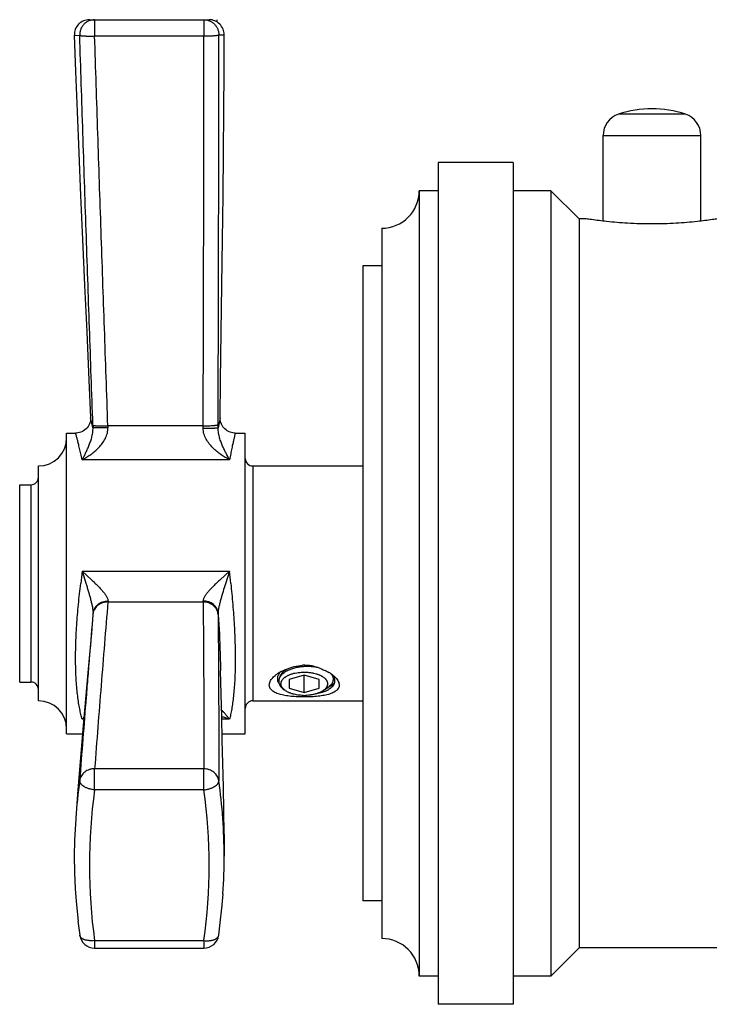
# Model space of a CAD drawing. Units: inches. Extents: x 0 to 11, y 0 to 8.5.
# Drawn here: x 4.3 to 5.2, y 3.8 to 5.1 of the extents above; entities that cross this region are included whole.
import ezdxf

# ---------------------------------------------------------------- set-up
doc = ezdxf.new("R2010")
doc.units = ezdxf.units.IN
doc.header["$LTSCALE"] = 0.605
doc.header["$MEASUREMENT"] = 0
doc.layers.add('ALL_ASSEMBLY_MEMBERS', color=7, linetype='CONTINUOUS')

msp = doc.modelspace()

# ---------------------------------------------------------------- linework, layer by layer
at = {"layer": 'ALL_ASSEMBLY_MEMBERS', "color": 7, "linetype": 'CONTINUOUS'}
for p, q in [((4.349, 5.1441), (4.5083, 5.1441)), ((4.356, 5.1441), (4.356, 5.1225)), ((4.5013, 5.1441), (4.5013, 5.1225)), ((4.329, 5.1234), (4.3362, 5.1233)), ((4.356, 5.1225), (4.5013, 5.1225)), ((4.5211, 5.1239), (4.5283, 5.1241)), ((5.1419, 5.0183), (5.0528, 5.0183)), ((5.0323, 4.8761), (5.0323, 4.9899)), ((5.0323, 4.9899), (5.1623, 4.9899)), ((5.1623, 4.8761), (5.1623, 4.9899)), ((4.8128, 4.9541), (4.8128, 3.8341)), ((4.9128, 4.9541), (4.8128, 4.9541)), ((4.9128, 4.9541), (4.9128, 3.8341)), ((4.7878, 4.9166), (4.7878, 3.8716)), ((4.8128, 4.9166), (4.7878, 4.9166)), ((4.9628, 4.9166), (4.9128, 4.9166)), ((4.9628, 4.9166), (4.9628, 3.8716)), ((5.0003, 4.8791), (4.9628, 4.9166)), ((5.0003, 4.8791), (5.0003, 3.9091)), ((5.0098, 4.8791), (5.0003, 4.8791)), ((4.7378, 4.8666), (4.7378, 3.9216)), ((4.7128, 4.8166), (4.7128, 3.9716)), ((4.7378, 4.8166), (4.7128, 4.8166)), ((4.3538, 4.6017), (4.3507, 4.615)), ((4.523, 4.6143), (4.5203, 4.6011)), ((4.5004, 4.6038), (4.3736, 4.6038)), ((4.3188, 4.1941), (4.3188, 4.5941)), ((4.3188, 4.5941), (4.3307, 4.5941)), ((4.543, 4.5941), (4.5563, 4.5941)), ((4.5563, 4.1941), (4.5563, 4.5941)), ((4.2813, 4.2379), (4.2813, 4.5504)), ((4.5354, 4.5586), (4.3396, 4.5586)), ((4.5663, 4.5504), (4.5663, 4.2379)), ((4.5663, 4.5504), (4.7128, 4.5504)), ((4.2563, 4.2629), (4.2563, 4.5254)), ((4.2563, 4.5254), (4.2713, 4.5254)), ((4.2713, 4.5254), (4.2713, 4.2629)), ((4.3396, 4.4105), (4.5354, 4.4105)), ((4.3396, 4.4105), (4.3447, 4.3933)), ((4.3396, 4.4105), (4.3519, 4.3989)), ((4.5354, 4.4105), (4.5229, 4.399)), ((4.5354, 4.4105), (4.53, 4.3935)), ((4.3738, 4.3703), (4.3736, 4.3694)), ((4.3736, 4.3694), (4.5004, 4.3694)), ((4.3538, 4.3542), (4.3537, 4.3529)), ((4.5228, 4.3028), (4.5234, 4.2779)), ((4.5941, 4.2697), (4.5962, 4.2716)), ((4.6009, 4.2734), (4.6, 4.2717)), ((4.6021, 4.2751), (4.6009, 4.2734)), ((4.6032, 4.2763), (4.6021, 4.2751)), ((4.609, 4.2785), (4.6111, 4.2799)), ((4.6348, 4.2721), (4.6148, 4.2663)), ((4.6348, 4.249), (4.6348, 4.2721)), ((4.6548, 4.2663), (4.6348, 4.2721)), ((4.2563, 4.2629), (4.2713, 4.2629)), ((4.6148, 4.2663), (4.6148, 4.2548)), ((4.6548, 4.2548), (4.6548, 4.2663)), ((4.608, 4.2528), (4.608, 4.2528)), ((4.608, 4.2528), (4.608, 4.2528)), ((4.6095, 4.2516), (4.608, 4.2528)), ((4.6095, 4.2516), (4.608, 4.2527)), ((4.6148, 4.2548), (4.6348, 4.249)), ((4.6348, 4.249), (4.6548, 4.2548)), ((4.6529, 4.248), (4.6591, 4.2495)), ((4.6601, 4.2516), (4.6673, 4.2567)), ((4.6674, 4.2559), (4.6641, 4.2544)), ((4.6697, 4.2572), (4.6674, 4.2559)), ((4.5663, 4.2379), (4.7128, 4.2379)), ((4.3417, 4.2133), (4.3396, 4.2133)), ((4.5354, 4.2133), (4.525, 4.2133)), ((4.3188, 4.1941), (4.34, 4.1941)), ((4.5255, 4.1941), (4.5563, 4.1941)), ((4.356, 4.1194), (4.356, 4.1475)), ((4.5013, 4.1475), (4.356, 4.1475)), ((4.5013, 4.1194), (4.5013, 4.1475)), ((4.5013, 4.1194), (4.356, 4.1194)), ((4.3309, 4.0817), (4.3308, 4.0799)), ((4.5281, 4.0607), (4.5283, 4.0311)), ((4.329, 4.0311), (4.3293, 4.0093)), ((4.5283, 4.031), (4.5283, 4.0312)), ((4.5283, 4.0263), (4.5283, 4.0311)), ((4.3293, 4.0095), (4.3302, 3.9878)), ((4.5267, 3.9811), (4.5278, 4.0006)), ((4.3302, 3.9879), (4.3317, 3.9662)), ((4.5252, 3.9618), (4.5268, 3.9813)), ((4.7378, 3.9716), (4.7128, 3.9716)), ((4.3317, 3.9664), (4.3339, 3.9447)), ((4.5232, 3.9425), (4.5253, 3.962)), ((4.3338, 3.9449), (4.3362, 3.9261)), ((4.5211, 3.9261), (4.5232, 3.9427)), ((4.3362, 3.9261), (4.3362, 3.9261)), ((4.356, 3.9189), (4.356, 3.9089)), ((4.356, 3.9189), (4.5013, 3.9189)), ((4.5013, 3.9189), (4.5013, 3.9089)), ((4.5211, 3.9261), (4.5211, 3.9261)), ((4.356, 3.9089), (4.5013, 3.9089)), ((5.0003, 3.9091), (4.9628, 3.8716)), ((5.4253, 3.9091), (5.0003, 3.9091)), ((4.8128, 3.8716), (4.7878, 3.8716)), ((4.9628, 3.8716), (4.9128, 3.8716)), ((4.9128, 3.8341), (4.8128, 3.8341))]:
    msp.add_line(p, q, dxfattribs=at)
at = {"layer": 'ALL_ASSEMBLY_MEMBERS', "color": 40, "linetype": 'CONTINUOUS'}
msp.add_line((4.5188, 5.1411), (4.5188, 5.1441), dxfattribs=at)
at = {"layer": 'ALL_ASSEMBLY_MEMBERS', "color": 7, "linetype": 'CONTINUOUS'}
for points in [[(4.329, 5.1234), (4.3307, 5.0753), (4.3327, 5.0221), (4.335, 4.9671), (4.3374, 4.9103), (4.34, 4.8516), (4.3427, 4.7911), (4.3456, 4.7288), (4.3485, 4.6647), (4.3507, 4.615)], [(4.523, 4.6143), (4.5236, 4.6642), (4.5244, 4.7285), (4.5253, 4.791), (4.5261, 4.8516), (4.5268, 4.9104), (4.5274, 4.9674), (4.5279, 5.0225), (4.5282, 5.0759), (4.5283, 5.1241)], [(4.3507, 4.615), (4.3507, 4.6146), (4.3506, 4.6125), (4.3503, 4.6105), (4.3499, 4.6085), (4.3492, 4.6066), (4.3483, 4.6047), (4.3473, 4.6029), (4.346, 4.6013), (4.3446, 4.5998), (4.3431, 4.5985), (4.3414, 4.5973), (4.3397, 4.5963), (4.3378, 4.5954), (4.3358, 4.5948), (4.3338, 4.5944), (4.3318, 4.5942), (4.3307, 4.5941)], [(4.543, 4.5941), (4.542, 4.5941), (4.54, 4.5944), (4.538, 4.5948), (4.5361, 4.5954), (4.5342, 4.5962), (4.5325, 4.5971), (4.5308, 4.5983), (4.5293, 4.5996), (4.5279, 4.601), (4.5267, 4.6026), (4.5256, 4.6043), (4.5247, 4.6061), (4.524, 4.608), (4.5235, 4.61), (4.5232, 4.6119), (4.523, 4.614), (4.523, 4.6143)], [(4.3537, 4.3528), (4.3517, 4.3281), (4.3492, 4.2996), (4.3467, 4.2704)], [(4.5258, 4.1855), (4.525, 4.2165), (4.5242, 4.2472), (4.5234, 4.2779)], [(4.3467, 4.2704), (4.3413, 4.2098), (4.3386, 4.1785), (4.3359, 4.1464), (4.3333, 4.1135), (4.3309, 4.0817)], [(4.5281, 4.0607), (4.5277, 4.092), (4.5272, 4.1232), (4.5265, 4.1544), (4.5258, 4.1855)], [(4.3308, 4.0799), (4.3304, 4.0742), (4.3294, 4.0526), (4.329, 4.031)], [(4.3304, 4.0742), (4.3304, 4.0742), (4.3294, 4.0526)], [(4.5278, 4.0005), (4.5282, 4.0199), (4.5283, 4.031)]]:
    msp.add_lwpolyline(points, dxfattribs=at)
for centre, radius, start, end in [((4.349, 5.1241), 0.02, 90, 181.9251), ((4.5083, 5.1241), 0.02, 359.9206, 90), ((5.0623, 4.9899), 0.03, 108.553, 180), ((5.0973, 4.8856), 0.14, 71.447, 108.553), ((5.1323, 4.9899), 0.03, 0, 71.447), ((4.7378, 4.9166), 0.05, 270, 360), ((5.3327, 4.6386), 0.9795, 181.9878, 182.162), ((4.8865, 4.6289), 0.5135, 182.7989, 183.0364), ((3.9878, 4.6058), 0.5126, 359.4401, 359.779), ((3.5385, 4.6078), 0.9818, 359.6068, 359.8544), ((4.2813, 4.5879), 0.0375, 270, 360), ((4.5663, 4.5604), 0.01, 180, 270), ((4.2713, 4.5354), 0.01, 270, 360), ((5.9887, 4.1985), 1.6627, 172.676, 173.2444), ((2.2314, 4.1615), 2.3175, 5.7612, 6.1682), ((4.3753, 4.3682), 0.125, 0.5455, 1.1768), ((4.3699, 4.3516), 0.0162, 170.6241, 175.3128), ((4.2828, 4.3511), 0.2375, 0.3642, 0.8272), ((4.6348, 4.2283), 0.0569, 79.5454, 92.2965), ((4.6351, 4.2294), 0.0557, 71.4331, 79.5534), ((4.6205, 4.2422), 0.0382, 127.6641, 129.6187), ((4.6224, 4.2397), 0.0413, 125.238, 127.6726), ((4.624, 4.2376), 0.0439, 124.2569, 125.2619), ((4.6255, 4.2353), 0.0466, 121.1935, 124.2489), ((4.628, 4.2311), 0.0516, 117.3799, 121.2088), ((4.6227, 4.2602), 0.0228, 129.9413, 132.9194), ((4.6242, 4.2585), 0.025, 127.1746, 129.9659), ((4.6299, 4.2431), 0.039, 115.4641, 117.5128), ((4.6391, 4.211), 0.0726, 86.6738, 93.3879), ((4.6391, 4.2192), 0.0643, 86.2742, 93.8207), ((4.6356, 4.231), 0.054, 66.3595, 71.4235), ((4.6177, 4.2453), 0.0529, 41.3907, 41.623), ((4.6431, 4.2336), 0.0487, 56.5973, 59.8266), ((4.6448, 4.2363), 0.0455, 55.8432, 56.5593), ((4.6564, 4.257), 0.0219, 48.815, 51.0285), ((4.6455, 4.2373), 0.0443, 54.7416, 55.8434), ((4.6472, 4.2396), 0.0414, 51.61, 54.7507), ((4.2713, 4.2529), 0.01, 0, 90), ((4.6348, 4.307), 0.0619, 268.4905, 271.5095), ((4.6441, 4.2966), 0.0493, 287.6187, 288.6212), ((4.6471, 4.2701), 0.0226, 303.1318, 305.2585), ((4.6451, 4.2938), 0.0464, 288.615, 291.2657), ((4.2813, 4.2004), 0.0375, 0, 90), ((4.5663, 4.2279), 0.01, 90, 180), ((4.4379, 4.1443), 0.1201, 142.9802, 144.9159), ((4.3687, 4.141), 0.078, 110.2327, 111.9405), ((5.0657, 4.0293), 0.7367, 171.9982, 175.9265), ((3.7913, 4.0291), 0.737, 0.1614, 7.9927), ((5.0688, 4.0191), 0.7198, 171.9937, 188.0066), ((3.788, 4.0191), 0.7203, 351.9991, 8.0007), ((4.356, 3.9289), 0.02, 187.8767, 270), ((4.5013, 3.9289), 0.02, 270, 352.1049), ((4.7378, 3.8716), 0.05, 0, 90)]:
    msp.add_arc(centre, radius, start, end, dxfattribs=at)
for points, knots in [([(4.356, 5.1441), (4.3547, 5.1441), (4.3527, 5.1439), (4.3501, 5.1432), (4.3476, 5.1423), (4.3447, 5.1407), (4.3421, 5.1385), (4.3404, 5.1365), (4.3392, 5.1348), (4.3382, 5.1331), (4.3372, 5.1306), (4.3363, 5.1273), (4.3361, 5.1246), (4.3362, 5.1233)], [0, 0, 0, 0, 0.124279, 0.18679, 0.249243, 0.373889, 0.498733, 0.561313, 0.623913, 0.686544, 0.749241, 0.874741, 1, 1, 1, 1]), ([(4.5013, 5.1441), (4.5026, 5.1441), (4.5046, 5.1439), (4.5071, 5.1433), (4.5096, 5.1424), (4.5125, 5.1408), (4.515, 5.1387), (4.5167, 5.1367), (4.5179, 5.1352), (4.5189, 5.1335), (4.52, 5.1311), (4.5209, 5.1279), (4.5212, 5.1252), (4.5211, 5.1239)], [0, 0, 0, 0, 0.124299, 0.186806, 0.249256, 0.373908, 0.49875, 0.561326, 0.62392, 0.686546, 0.749237, 0.874732, 1, 1, 1, 1]), ([(4.3537, 4.6047), (4.3522, 4.6479), (4.3499, 4.7127), (4.3469, 4.7991), (4.344, 4.8856), (4.3403, 4.9936), (4.3376, 5.0801), (4.3362, 5.1233)], [0, 0, 0, 0, 0.249976, 0.374965, 0.499957, 0.749961, 1, 1, 1, 1]), ([(4.3362, 5.1233), (4.3362, 5.1233), (4.3363, 5.1232), (4.3365, 5.1231), (4.3367, 5.1231), (4.3371, 5.123), (4.3376, 5.1229), (4.3388, 5.1227), (4.3405, 5.1226), (4.3424, 5.1225), (4.3442, 5.1224), (4.3463, 5.1224), (4.3485, 5.1223), (4.3507, 5.1223), (4.3531, 5.1224), (4.3548, 5.1224), (4.356, 5.1225)], [0, 0, 0, 0, 0.007927, 0.01736, 0.028508, 0.041472, 0.073005, 0.112042, 0.211275, 0.335913, 0.406555, 0.482019, 0.644987, 0.731203, 0.81967, 1, 1, 1, 1]), ([(4.3736, 4.6038), (4.3721, 4.647), (4.3691, 4.7335), (4.3646, 4.8631), (4.3602, 4.9928), (4.3574, 5.0792), (4.356, 5.1225)], [0, 0, 0, 0, 0.25, 0.5, 0.75, 1, 1, 1, 1]), ([(4.5004, 4.6038), (4.5005, 4.647), (4.5008, 4.7335), (4.5011, 4.8631), (4.5013, 4.9928), (4.5013, 5.0792), (4.5013, 5.1225)], [0, 0, 0, 0, 0.25, 0.5, 0.75, 1, 1, 1, 1]), ([(4.5013, 5.1225), (4.5025, 5.1225), (4.5043, 5.1225), (4.5066, 5.1225), (4.5089, 5.1226), (4.5111, 5.1227), (4.5131, 5.1228), (4.5149, 5.1229), (4.5169, 5.1231), (4.5186, 5.1233), (4.5197, 5.1235), (4.5203, 5.1236), (4.5206, 5.1237), (4.5208, 5.1238), (4.521, 5.1238), (4.5211, 5.1239), (4.5211, 5.1239)], [0, 0, 0, 0, 0.180219, 0.268658, 0.35486, 0.517834, 0.593314, 0.663978, 0.788666, 0.887939, 0.926992, 0.958538, 0.971506, 0.982655, 0.992085, 1, 1, 1, 1]), ([(4.5203, 4.6053), (4.5204, 4.6485), (4.5206, 4.7133), (4.5208, 4.7998), (4.521, 4.8862), (4.5212, 4.9943), (4.5212, 5.0807), (4.5211, 5.1239)], [0, 0, 0, 0, 0.249976, 0.374964, 0.499957, 0.749961, 1, 1, 1, 1]), ([(5.1848, 4.8791), (5.1824, 4.8788), (5.1735, 4.8774), (5.1551, 4.8752), (5.1284, 4.8729), (5.0973, 4.872), (5.0663, 4.8729), (5.0395, 4.8752), (5.0212, 4.8774), (5.0122, 4.8788), (5.0098, 4.8791)], [0, 0, 0, 0, 0.041443, 0.154544, 0.315577, 0.499997, 0.684417, 0.845451, 0.958554, 1, 1, 1, 1]), ([(4.3396, 4.5586), (4.3403, 4.56), (4.3418, 4.5629), (4.344, 4.5674), (4.3462, 4.5721), (4.3484, 4.5771), (4.3504, 4.5824), (4.3519, 4.5872), (4.3529, 4.5912), (4.3537, 4.5958), (4.354, 4.5993), (4.3538, 4.6017)], [0, 0, 0, 0, 0.105558, 0.214654, 0.32762, 0.445214, 0.568748, 0.700329, 0.770097, 0.843123, 1, 1, 1, 1]), ([(4.3396, 4.5586), (4.3415, 4.5596), (4.3453, 4.5618), (4.3509, 4.5656), (4.3564, 4.5699), (4.3616, 4.5748), (4.3664, 4.5804), (4.3698, 4.5856), (4.3719, 4.5903), (4.373, 4.5939), (4.3737, 4.5978), (4.3738, 4.6004), (4.3738, 4.6017)], [0, 0, 0, 0, 0.113697, 0.2309, 0.351332, 0.47488, 0.601596, 0.731581, 0.797858, 0.864847, 0.932336, 1, 1, 1, 1]), ([(4.3537, 4.6047), (4.3537, 4.6046), (4.3538, 4.6046), (4.3539, 4.6045), (4.3541, 4.6044), (4.3544, 4.6043), (4.3549, 4.6042), (4.3557, 4.6041), (4.3566, 4.604), (4.3576, 4.6039), (4.3588, 4.6039), (4.3606, 4.6038), (4.3631, 4.6037), (4.3664, 4.6037), (4.37, 4.6037), (4.3724, 4.6038), (4.3736, 4.6038)], [0, 0, 0, 0, 0.00583, 0.013433, 0.022954, 0.034448, 0.063406, 0.100297, 0.144944, 0.196951, 0.255855, 0.321181, 0.468963, 0.63535, 0.814756, 1, 1, 1, 1]), ([(4.3538, 4.6017), (4.3538, 4.6017), (4.3539, 4.6017), (4.3541, 4.6016), (4.3542, 4.6016), (4.3545, 4.6015), (4.3551, 4.6015), (4.3558, 4.6015), (4.3567, 4.6014), (4.3577, 4.6014), (4.3589, 4.6014), (4.3602, 4.6014), (4.3616, 4.6014), (4.3637, 4.6014), (4.3665, 4.6015), (4.3701, 4.6016), (4.3725, 4.6016), (4.3738, 4.6017)], [0, 0, 0, 0, 0.004775, 0.011624, 0.020579, 0.031638, 0.060002, 0.096552, 0.141045, 0.193043, 0.252055, 0.317589, 0.389122, 0.466022, 0.633288, 0.813707, 1, 1, 1, 1]), ([(4.5354, 4.5586), (4.5335, 4.5596), (4.5296, 4.5618), (4.524, 4.5654), (4.5184, 4.5696), (4.5132, 4.5744), (4.5083, 4.5798), (4.5049, 4.585), (4.5027, 4.5895), (4.5014, 4.5931), (4.5005, 4.5969), (4.5003, 4.5995), (4.5004, 4.6008)], [0, 0, 0, 0, 0.11424, 0.231774, 0.35235, 0.475875, 0.602409, 0.732086, 0.798181, 0.865002, 0.932372, 1, 1, 1, 1]), ([(4.5004, 4.6038), (4.5016, 4.6038), (4.5041, 4.6038), (4.5076, 4.6039), (4.5109, 4.604), (4.5135, 4.6042), (4.5153, 4.6043), (4.5164, 4.6044), (4.5175, 4.6046), (4.5184, 4.6047), (4.5191, 4.6048), (4.5196, 4.605), (4.5199, 4.6051), (4.5201, 4.6051), (4.5202, 4.6052), (4.5203, 4.6053), (4.5203, 4.6053)], [0, 0, 0, 0, 0.185112, 0.364462, 0.530849, 0.678665, 0.744016, 0.802946, 0.85498, 0.899652, 0.936564, 0.965539, 0.977038, 0.986563, 0.99417, 1, 1, 1, 1]), ([(4.5004, 4.6008), (4.5016, 4.6008), (4.504, 4.6008), (4.5076, 4.6008), (4.5109, 4.6008), (4.5134, 4.6008), (4.5153, 4.6008), (4.5164, 4.6009), (4.5175, 4.6009), (4.5183, 4.6009), (4.5191, 4.6009), (4.5196, 4.601), (4.5199, 4.601), (4.5201, 4.601), (4.5202, 4.601), (4.5203, 4.6011), (4.5203, 4.6011)], [0, 0, 0, 0, 0.186476, 0.367102, 0.534568, 0.683165, 0.748758, 0.807808, 0.859819, 0.904291, 0.940778, 0.969019, 0.979984, 0.988813, 0.995488, 1, 1, 1, 1]), ([(4.5354, 4.5586), (4.5338, 4.5614), (4.5315, 4.5658), (4.5285, 4.5719), (4.5262, 4.5768), (4.5241, 4.5821), (4.5225, 4.5868), (4.5215, 4.5908), (4.5206, 4.5952), (4.5202, 4.5987), (4.5203, 4.6011)], [0, 0, 0, 0, 0.216121, 0.329509, 0.447304, 0.57078, 0.701982, 0.771419, 0.844022, 1, 1, 1, 1]), ([(4.3396, 4.5586), (4.3389, 4.5613), (4.3378, 4.5663), (4.3363, 4.5725), (4.3352, 4.5769), (4.3345, 4.5798), (4.3338, 4.5825), (4.3332, 4.5849), (4.3326, 4.587), (4.3321, 4.5889), (4.3317, 4.5904), (4.3314, 4.5916), (4.3312, 4.5923), (4.331, 4.5928), (4.3309, 4.5932), (4.3308, 4.5935), (4.3308, 4.5937), (4.3307, 4.5939), (4.3307, 4.594), (4.3307, 4.594), (4.3307, 4.5941), (4.3307, 4.5941), (4.3307, 4.5941), (4.3307, 4.5941)], [0, 0, 0, 0, 0.226848, 0.427073, 0.516701, 0.59913, 0.674215, 0.741811, 0.801792, 0.854041, 0.898442, 0.934893, 0.950117, 0.96333, 0.974524, 0.983692, 0.990826, 0.993629, 0.995922, 0.997706, 0.99898, 0.999745, 1, 1, 1, 1]), ([(4.543, 4.5941), (4.543, 4.5941), (4.543, 4.5941), (4.543, 4.5941), (4.543, 4.594), (4.543, 4.594), (4.543, 4.5939), (4.5429, 4.5937), (4.5429, 4.5935), (4.5428, 4.5932), (4.5427, 4.5928), (4.5426, 4.5923), (4.5424, 4.5916), (4.5422, 4.5904), (4.5418, 4.5889), (4.5414, 4.587), (4.5409, 4.5849), (4.5403, 4.5825), (4.5398, 4.5798), (4.5391, 4.5769), (4.5382, 4.5725), (4.5369, 4.5664), (4.5359, 4.5613), (4.5354, 4.5586)], [0, 0, 0, 0, 0.000255, 0.001017, 0.002288, 0.004068, 0.006355, 0.009151, 0.016267, 0.025412, 0.036579, 0.049761, 0.06495, 0.101325, 0.145642, 0.197807, 0.257711, 0.325242, 0.400283, 0.482697, 0.572345, 0.772747, 1, 1, 1, 1]), ([(4.3396, 4.2133), (4.3389, 4.2154), (4.3377, 4.22), (4.3361, 4.2273), (4.3346, 4.2355), (4.3334, 4.2444), (4.3323, 4.2541), (4.3315, 4.2645), (4.331, 4.2756), (4.3307, 4.2872), (4.3307, 4.2994), (4.3309, 4.3121), (4.3314, 4.3252), (4.3322, 4.3386), (4.3332, 4.3522), (4.3349, 4.3708), (4.3364, 4.3848), (4.3375, 4.3941)], [0, 0, 0, 0, 0.036717, 0.077925, 0.12347, 0.173186, 0.226894, 0.28437, 0.345369, 0.40961, 0.476795, 0.546595, 0.618665, 0.692636, 0.768133, 0.84479, 1, 1, 1, 1]), ([(4.3447, 4.3933), (4.3452, 4.3916), (4.3463, 4.3882), (4.3478, 4.383), (4.3493, 4.3779), (4.3507, 4.3728), (4.3519, 4.3679), (4.3528, 4.3638), (4.3534, 4.3606), (4.3537, 4.3584), (4.3539, 4.3562), (4.3539, 4.3549), (4.3538, 4.3542)], [0, 0, 0, 0, 0.134065, 0.267404, 0.399672, 0.530306, 0.658313, 0.781903, 0.841098, 0.89775, 0.951108, 1, 1, 1, 1]), ([(4.3519, 4.3989), (4.3533, 4.3976), (4.3559, 4.3951), (4.3597, 4.3913), (4.3633, 4.3876), (4.3661, 4.3844), (4.3682, 4.3819), (4.3696, 4.3801), (4.3708, 4.3783), (4.3719, 4.3766), (4.3728, 4.3749), (4.3734, 4.3733), (4.3738, 4.3718), (4.3738, 4.3708), (4.3738, 4.3703)], [0, 0, 0, 0, 0.149748, 0.296573, 0.439208, 0.575947, 0.641322, 0.704198, 0.76403, 0.820251, 0.8723, 0.919634, 0.962074, 1, 1, 1, 1]), ([(4.5229, 4.399), (4.5216, 4.3978), (4.519, 4.3953), (4.5151, 4.3916), (4.5115, 4.3879), (4.5086, 4.3848), (4.5065, 4.3824), (4.5051, 4.3806), (4.5037, 4.3788), (4.5026, 4.3771), (4.5016, 4.3754), (4.5009, 4.3738), (4.5005, 4.3722), (4.5003, 4.3712), (4.5004, 4.3707)], [0, 0, 0, 0, 0.148299, 0.293837, 0.435485, 0.571622, 0.63692, 0.699861, 0.759978, 0.816728, 0.869518, 0.917801, 0.961236, 1, 1, 1, 1]), ([(4.53, 4.3935), (4.5289, 4.3901), (4.5274, 4.385), (4.5253, 4.3782), (4.5238, 4.3731), (4.5225, 4.3682), (4.5215, 4.3641), (4.5209, 4.361), (4.5205, 4.3587), (4.5203, 4.3566), (4.5203, 4.3552), (4.5203, 4.3545)], [0, 0, 0, 0, 0.266286, 0.398083, 0.528345, 0.656153, 0.779845, 0.839266, 0.896324, 0.950224, 1, 1, 1, 1]), ([(4.5371, 4.3941), (4.5381, 4.3848), (4.5394, 4.3708), (4.5408, 4.3522), (4.542, 4.3342), (4.5429, 4.3125), (4.5432, 4.2878), (4.5426, 4.2684), (4.5416, 4.2541), (4.5407, 4.2444), (4.5396, 4.2355), (4.5384, 4.2273), (4.537, 4.22), (4.536, 4.2154), (4.5354, 4.2133)], [0, 0, 0, 0, 0.15531, 0.232028, 0.307575, 0.453699, 0.590778, 0.716102, 0.773611, 0.827323, 0.877013, 0.922482, 0.963538, 1, 1, 1, 1]), ([(4.3738, 4.3703), (4.3725, 4.3703), (4.37, 4.3702), (4.3664, 4.3693), (4.3636, 4.3681), (4.3616, 4.3669), (4.3597, 4.3655), (4.3576, 4.3635), (4.3559, 4.3611), (4.355, 4.3591), (4.3542, 4.357), (4.3539, 4.3553), (4.3538, 4.3542)], [0, 0, 0, 0, 0.132219, 0.263577, 0.392623, 0.45618, 0.519015, 0.642427, 0.763328, 0.823119, 0.882502, 1, 1, 1, 1]), ([(4.3736, 4.3694), (4.3725, 4.3694), (4.3707, 4.3693), (4.3684, 4.3688), (4.3661, 4.3682), (4.3634, 4.3671), (4.3605, 4.3652), (4.3581, 4.363), (4.3561, 4.3603), (4.3546, 4.3574), (4.354, 4.3553), (4.3539, 4.3542)], [0, 0, 0, 0, 0.130598, 0.19584, 0.260765, 0.389045, 0.515142, 0.638985, 0.760799, 0.881034, 1, 1, 1, 1]), ([(4.3736, 4.3694), (4.3721, 4.3509), (4.3691, 4.3139), (4.3646, 4.2584), (4.3602, 4.2029), (4.3574, 4.166), (4.356, 4.1475)], [0, 0, 0, 0, 0.250044, 0.500077, 0.750068, 1, 1, 1, 1]), ([(4.5203, 4.3545), (4.5202, 4.3556), (4.5198, 4.3578), (4.5185, 4.3609), (4.5165, 4.3637), (4.514, 4.3662), (4.5111, 4.3682), (4.5077, 4.3696), (4.5041, 4.3705), (4.5016, 4.3707), (4.5004, 4.3707)], [0, 0, 0, 0, 0.116635, 0.235201, 0.356046, 0.479706, 0.606394, 0.735908, 0.867634, 1, 1, 1, 1]), ([(4.5203, 4.3526), (4.5202, 4.3537), (4.5198, 4.356), (4.5185, 4.3592), (4.5166, 4.3621), (4.5141, 4.3646), (4.5111, 4.3667), (4.5077, 4.3682), (4.5041, 4.3691), (4.5016, 4.3694), (4.5004, 4.3694)], [0, 0, 0, 0, 0.118538, 0.238673, 0.360518, 0.484487, 0.610771, 0.739244, 0.869439, 1, 1, 1, 1]), ([(4.5004, 4.3694), (4.5005, 4.3509), (4.5008, 4.3139), (4.5011, 4.2584), (4.5013, 4.2029), (4.5013, 4.166), (4.5013, 4.1475)], [0, 0, 0, 0, 0.250002, 0.500004, 0.750002, 1, 1, 1, 1]), ([(4.3537, 4.3529), (4.3522, 4.3345), (4.3499, 4.307), (4.3469, 4.2702), (4.344, 4.2334), (4.3403, 4.1873), (4.3375, 4.1504), (4.3362, 4.1319)], [0, 0, 0, 0, 0.249444, 0.374177, 0.498998, 0.74908, 1, 1, 1, 1]), ([(4.5203, 4.3545), (4.5209, 4.3457), (4.522, 4.3285), (4.5226, 4.3112), (4.5228, 4.3028)], [0, 0, 0, 0, 0.509737, 1, 1, 1, 1]), ([(4.5203, 4.3526), (4.5204, 4.3342), (4.5206, 4.3066), (4.5208, 4.2699), (4.521, 4.2331), (4.5212, 4.187), (4.5212, 4.15), (4.5211, 4.1316)], [0, 0, 0, 0, 0.249397, 0.374111, 0.498919, 0.749012, 1, 1, 1, 1]), ([(4.6113, 4.28), (4.6129, 4.2807), (4.6162, 4.2821), (4.6233, 4.2842), (4.6288, 4.2849), (4.6326, 4.2851)], [0, 0, 0, 0, 0.240273, 0.488869, 1, 1, 1, 1]), ([(4.6729, 4.2721), (4.6738, 4.2714), (4.6755, 4.2699), (4.6777, 4.2675), (4.6795, 4.2651), (4.6807, 4.2626), (4.6812, 4.2605), (4.6814, 4.2589), (4.6813, 4.2578), (4.6811, 4.2567), (4.6807, 4.2556), (4.6803, 4.2546), (4.6794, 4.2533), (4.6779, 4.2517), (4.6758, 4.2501), (4.6732, 4.2487), (4.6702, 4.2474), (4.6668, 4.2464), (4.6632, 4.2455), (4.6594, 4.2448), (4.6553, 4.2442), (4.651, 4.2437), (4.6451, 4.2433), (4.6391, 4.243), (4.633, 4.243), (4.6284, 4.2431), (4.6239, 4.2433), (4.6195, 4.2436), (4.6152, 4.2441), (4.6111, 4.2446), (4.6072, 4.2453), (4.6035, 4.2462), (4.6001, 4.2472), (4.5971, 4.2484), (4.5944, 4.2498), (4.5928, 4.2509), (4.5921, 4.2515)], [0, 0, 0, 0, 0.030963, 0.059713, 0.086078, 0.110049, 0.131903, 0.142226, 0.152276, 0.162185, 0.17209, 0.182123, 0.19241, 0.214142, 0.237932, 0.264069, 0.292616, 0.323469, 0.356459, 0.391364, 0.427922, 0.465866, 0.504914, 0.585111, 0.625648, 0.66606, 0.706032, 0.745256, 0.783434, 0.82028, 0.855522, 0.888896, 0.920175, 0.949175, 0.975774, 1, 1, 1, 1]), ([(4.6, 4.2717), (4.5998, 4.2712), (4.5994, 4.2702), (4.5991, 4.2687), (4.599, 4.2672), (4.5991, 4.2657), (4.5994, 4.2641), (4.6002, 4.2621), (4.6011, 4.2607), (4.6017, 4.2598)], [0, 0, 0, 0, 0.125218, 0.246925, 0.36683, 0.486776, 0.608566, 0.733855, 1, 1, 1, 1]), ([(4.6119, 4.2776), (4.6114, 4.2774), (4.6103, 4.2768), (4.6088, 4.2759), (4.6075, 4.2749), (4.6062, 4.2739), (4.6051, 4.2728), (4.6041, 4.2717), (4.6032, 4.2706), (4.6024, 4.2694), (4.6018, 4.2683), (4.6014, 4.2671), (4.6011, 4.2659), (4.6009, 4.2647), (4.6009, 4.2634), (4.601, 4.2622), (4.6013, 4.261), (4.6016, 4.2602), (4.6018, 4.2598)], [0, 0, 0, 0, 0.080098, 0.157328, 0.231614, 0.302925, 0.37128, 0.436755, 0.499494, 0.559711, 0.617697, 0.673824, 0.728538, 0.782354, 0.835832, 0.889554, 0.944096, 1, 1, 1, 1]), ([(4.6026, 4.2697), (4.6027, 4.27), (4.6029, 4.2706), (4.6032, 4.2716), (4.6037, 4.2725), (4.6042, 4.2734), (4.6048, 4.2743), (4.6055, 4.2752), (4.6063, 4.2761), (4.6069, 4.2766), (4.6072, 4.2769)], [0, 0, 0, 0, 0.113873, 0.230048, 0.349053, 0.471343, 0.597303, 0.72725, 0.861425, 1, 1, 1, 1]), ([(4.608, 4.2528), (4.6077, 4.2531), (4.607, 4.2537), (4.6062, 4.2546), (4.6055, 4.2556), (4.6049, 4.2565), (4.6044, 4.2575), (4.6041, 4.2585), (4.6039, 4.2595), (4.6038, 4.2606), (4.6039, 4.2616), (4.6041, 4.2626), (4.6044, 4.2636), (4.6049, 4.2646), (4.6055, 4.2656), (4.6061, 4.2664), (4.6066, 4.267), (4.6072, 4.2676), (4.608, 4.2683), (4.6091, 4.2692), (4.6103, 4.27), (4.6115, 4.2708), (4.6129, 4.2715), (4.6144, 4.2722), (4.616, 4.2729), (4.6176, 4.2735), (4.6193, 4.274), (4.6211, 4.2745), (4.6236, 4.275), (4.6268, 4.2756), (4.6301, 4.2759), (4.6328, 4.276), (4.6342, 4.2761), (4.6348, 4.2761)], [0, 0, 0, 0, 0.028097, 0.054849, 0.080343, 0.104703, 0.12809, 0.150703, 0.172779, 0.194578, 0.216377, 0.238453, 0.261067, 0.284455, 0.308816, 0.334312, 0.347528, 0.361071, 0.38917, 0.418665, 0.449582, 0.481918, 0.515648, 0.55073, 0.587101, 0.624686, 0.663396, 0.703133, 0.743787, 0.827354, 0.913123, 0.956507, 1, 1, 1, 1]), ([(4.6043, 4.2769), (4.6049, 4.2772), (4.6071, 4.2783), (4.6095, 4.2793), (4.6113, 4.28)], [0, 0, 0, 0, 0.244817, 1, 1, 1, 1]), ([(4.6348, 4.2834), (4.6339, 4.2833), (4.6319, 4.2832), (4.629, 4.2828), (4.6261, 4.2824), (4.6233, 4.2818), (4.6206, 4.2811), (4.618, 4.2802), (4.6155, 4.2793), (4.6139, 4.2786), (4.6132, 4.2783)], [0, 0, 0, 0, 0.132123, 0.263503, 0.393398, 0.521204, 0.646323, 0.76817, 0.886219, 1, 1, 1, 1]), ([(4.6348, 4.2761), (4.6356, 4.2761), (4.6373, 4.276), (4.6397, 4.2759), (4.6421, 4.2757), (4.6436, 4.2754), (4.6444, 4.2753)], [0, 0, 0, 0, 0.252819, 0.504634, 0.754065, 1, 1, 1, 1]), ([(4.6528, 4.2822), (4.652, 4.2823), (4.6505, 4.2826), (4.6482, 4.283), (4.6458, 4.2832), (4.6441, 4.2834), (4.6433, 4.2834)], [0, 0, 0, 0, 0.242777, 0.490912, 0.7436, 1, 1, 1, 1]), ([(4.6444, 4.2753), (4.645, 4.2752), (4.6461, 4.275), (4.6483, 4.2745), (4.6505, 4.274), (4.6525, 4.2733), (4.654, 4.2728), (4.6554, 4.2722), (4.6567, 4.2716), (4.6579, 4.2709), (4.6591, 4.2702), (4.6602, 4.2695), (4.6612, 4.2687), (4.6621, 4.268), (4.6629, 4.2672), (4.6635, 4.2665), (4.664, 4.2659), (4.6644, 4.2653), (4.6648, 4.2646), (4.6652, 4.2637), (4.6655, 4.2628), (4.6657, 4.2619), (4.6658, 4.261), (4.6658, 4.2601), (4.6657, 4.2592), (4.6655, 4.2583), (4.6652, 4.2574), (4.6648, 4.2565), (4.6642, 4.2556), (4.6636, 4.2548), (4.6629, 4.2539), (4.6621, 4.2531), (4.6611, 4.2523), (4.6605, 4.2519), (4.6601, 4.2516)], [0, 0, 0, 0, 0.044548, 0.088368, 0.173403, 0.214444, 0.254384, 0.293151, 0.330681, 0.36692, 0.401832, 0.43539, 0.467586, 0.498432, 0.527958, 0.55622, 0.569906, 0.583308, 0.609317, 0.634395, 0.65871, 0.682458, 0.705859, 0.729146, 0.752557, 0.776324, 0.800667, 0.825779, 0.851829, 0.878957, 0.907269, 0.936848, 0.967749, 1, 1, 1, 1]), ([(4.6574, 4.2803), (4.6592, 4.2797), (4.6627, 4.2783), (4.666, 4.2766), (4.6676, 4.2757)], [0, 0, 0, 0, 0.510712, 1, 1, 1, 1]), ([(4.6673, 4.2567), (4.6678, 4.257), (4.6686, 4.2576), (4.6697, 4.2586), (4.6706, 4.2596), (4.6715, 4.2606), (4.6722, 4.2616), (4.6728, 4.2627), (4.6732, 4.2638), (4.6735, 4.2648), (4.6737, 4.2659), (4.6737, 4.2669), (4.6737, 4.2676), (4.6736, 4.2683), (4.6733, 4.2692), (4.6729, 4.2703), (4.6724, 4.2714), (4.6717, 4.2724), (4.6711, 4.2731), (4.6708, 4.2734)], [0, 0, 0, 0, 0.077491, 0.151308, 0.221562, 0.288434, 0.352187, 0.413179, 0.471857, 0.528768, 0.584537, 0.639852, 0.667578, 0.695459, 0.752006, 0.810187, 0.870594, 0.933728, 1, 1, 1, 1]), ([(4.669, 4.2542), (4.6699, 4.2549), (4.6716, 4.2562), (4.6737, 4.2586), (4.6749, 4.2607), (4.6754, 4.2624), (4.6756, 4.2637), (4.6756, 4.265), (4.6755, 4.2662), (4.6751, 4.2675), (4.6744, 4.2692), (4.6731, 4.2713), (4.6716, 4.2728), (4.6708, 4.2735)], [0, 0, 0, 0, 0.148983, 0.282141, 0.40221, 0.458842, 0.514095, 0.568806, 0.623828, 0.679989, 0.738053, 0.862143, 1, 1, 1, 1]), ([(4.5921, 4.2515), (4.5914, 4.252), (4.5905, 4.2529), (4.5896, 4.2543), (4.5891, 4.2553), (4.5887, 4.2564), (4.5884, 4.2575), (4.5883, 4.2587), (4.5884, 4.2603), (4.5889, 4.2624), (4.5901, 4.2649), (4.5919, 4.2674), (4.5933, 4.2689), (4.5941, 4.2697)], [0, 0, 0, 0, 0.120604, 0.177421, 0.232613, 0.286869, 0.340932, 0.395585, 0.451606, 0.570032, 0.700045, 0.843371, 1, 1, 1, 1]), ([(4.6018, 4.2598), (4.6019, 4.2595), (4.6022, 4.2589), (4.6028, 4.2579), (4.6034, 4.257), (4.6041, 4.2561), (4.605, 4.2552), (4.6062, 4.254), (4.6072, 4.2532), (4.608, 4.2527)], [0, 0, 0, 0, 0.110674, 0.224748, 0.342677, 0.464821, 0.591469, 0.722828, 1, 1, 1, 1]), ([(4.6754, 4.2624), (4.6747, 4.2614), (4.6734, 4.26), (4.6715, 4.2584), (4.6703, 4.2576), (4.6697, 4.2572)], [0, 0, 0, 0, 0.466822, 0.724823, 1, 1, 1, 1]), ([(4.6332, 4.2451), (4.632, 4.2451), (4.6303, 4.2452), (4.628, 4.2454), (4.6258, 4.2457), (4.623, 4.2462), (4.6204, 4.2468), (4.6184, 4.2474), (4.6169, 4.2479), (4.6155, 4.2484), (4.6142, 4.249), (4.6129, 4.2496), (4.6117, 4.2502), (4.6106, 4.2509), (4.6099, 4.2514), (4.6095, 4.2516)], [0, 0, 0, 0, 0.139879, 0.209164, 0.277788, 0.412445, 0.542677, 0.605792, 0.667399, 0.727385, 0.785651, 0.842108, 0.896684, 0.949326, 1, 1, 1, 1]), ([(4.6444, 4.2458), (4.6438, 4.2457), (4.6425, 4.2455), (4.6398, 4.2452), (4.6378, 4.2451), (4.6365, 4.2451)], [0, 0, 0, 0, 0.246196, 0.495454, 1, 1, 1, 1]), ([(4.6529, 4.248), (4.6523, 4.2477), (4.6509, 4.2473), (4.6488, 4.2467), (4.6467, 4.2462), (4.6452, 4.2459), (4.6444, 4.2458)], [0, 0, 0, 0, 0.239178, 0.486205, 0.740159, 1, 1, 1, 1]), ([(4.6595, 4.2511), (4.659, 4.2508), (4.658, 4.2502), (4.6564, 4.2494), (4.6547, 4.2487), (4.6535, 4.2482), (4.6529, 4.248)], [0, 0, 0, 0, 0.233586, 0.478423, 0.734097, 1, 1, 1, 1]), ([(4.6619, 4.2505), (4.6632, 4.2511), (4.6656, 4.2521), (4.6679, 4.2535), (4.669, 4.2542)], [0, 0, 0, 0, 0.523423, 1, 1, 1, 1]), ([(4.5354, 4.2133), (4.5345, 4.2145), (4.5327, 4.2168), (4.5304, 4.2196), (4.5286, 4.2217), (4.5273, 4.2231), (4.526, 4.2244), (4.5252, 4.2252), (4.5247, 4.2256)], [0, 0, 0, 0, 0.276383, 0.538502, 0.663113, 0.782404, 0.895222, 1, 1, 1, 1]), ([(4.5354, 4.2133), (4.5337, 4.214), (4.5302, 4.2152), (4.5267, 4.2162), (4.525, 4.2166)], [0, 0, 0, 0, 0.508022, 1, 1, 1, 1]), ([(4.356, 4.1475), (4.3548, 4.1475), (4.353, 4.1474), (4.3507, 4.1469), (4.3484, 4.1463), (4.3457, 4.1451), (4.3428, 4.1432), (4.3403, 4.1409), (4.3383, 4.1381), (4.3369, 4.1351), (4.3363, 4.133), (4.3362, 4.1319)], [0, 0, 0, 0, 0.130843, 0.196054, 0.260917, 0.389226, 0.515348, 0.639224, 0.761112, 0.880924, 1, 1, 1, 1]), ([(4.5211, 4.1316), (4.521, 4.1326), (4.5205, 4.1348), (4.5191, 4.1378), (4.5171, 4.1406), (4.5146, 4.143), (4.5117, 4.1449), (4.509, 4.1461), (4.5067, 4.1468), (4.5043, 4.1473), (4.5025, 4.1475), (4.5013, 4.1475)], [0, 0, 0, 0, 0.118859, 0.238727, 0.360808, 0.484956, 0.611303, 0.739668, 0.804482, 0.869591, 1, 1, 1, 1]), ([(4.356, 4.1194), (4.3554, 4.1195), (4.354, 4.1196), (4.3521, 4.12), (4.3501, 4.1204), (4.3483, 4.121), (4.3465, 4.1216), (4.3448, 4.1223), (4.3432, 4.1231), (4.3413, 4.1242), (4.3396, 4.1254), (4.3383, 4.1267), (4.3375, 4.1277), (4.3368, 4.1288), (4.3364, 4.1298), (4.3362, 4.1308), (4.3362, 4.1315), (4.3362, 4.1319)], [0, 0, 0, 0, 0.079458, 0.15896, 0.237696, 0.314996, 0.390342, 0.463232, 0.53315, 0.599683, 0.721393, 0.776381, 0.827339, 0.874316, 0.917784, 0.95909, 1, 1, 1, 1]), ([(4.5013, 4.1194), (4.5019, 4.1195), (4.5032, 4.1196), (4.5052, 4.12), (4.5071, 4.1204), (4.5089, 4.1209), (4.5107, 4.1215), (4.5124, 4.1222), (4.5139, 4.123), (4.5158, 4.124), (4.5175, 4.1252), (4.5189, 4.1265), (4.5197, 4.1275), (4.5203, 4.1285), (4.5208, 4.1295), (4.5211, 4.1305), (4.5212, 4.1312), (4.5211, 4.1316)], [0, 0, 0, 0, 0.078882, 0.157814, 0.236026, 0.312872, 0.38786, 0.460503, 0.530309, 0.596874, 0.719077, 0.774488, 0.825953, 0.873478, 0.917454, 0.959087, 1, 1, 1, 1]), ([(4.356, 3.9189), (4.3548, 3.9187), (4.353, 3.9186), (4.3505, 3.9187), (4.3482, 3.9188), (4.346, 3.9191), (4.3439, 3.9196), (4.3425, 3.9201), (4.3412, 3.9206), (4.34, 3.9212), (4.339, 3.9219), (4.3381, 3.9226), (4.3374, 3.9234), (4.3366, 3.9245), (4.3363, 3.9255), (4.3362, 3.9261)], [0, 0, 0, 0, 0.162536, 0.242267, 0.319975, 0.467187, 0.536095, 0.601523, 0.663249, 0.721084, 0.774935, 0.825035, 0.871922, 0.916369, 1, 1, 1, 1]), ([(4.5013, 3.9189), (4.5025, 3.9187), (4.5044, 3.9186), (4.5068, 3.9187), (4.5086, 3.9188), (4.5103, 3.919), (4.5119, 3.9193), (4.5134, 3.9196), (4.5148, 3.9201), (4.5161, 3.9206), (4.5173, 3.9212), (4.5183, 3.9219), (4.5192, 3.9226), (4.5199, 3.9234), (4.5207, 3.9245), (4.521, 3.9255), (4.5211, 3.9261)], [0, 0, 0, 0, 0.162579, 0.242312, 0.32001, 0.39512, 0.467284, 0.536211, 0.60166, 0.663396, 0.721225, 0.775067, 0.825199, 0.872162, 0.916715, 1, 1, 1, 1])]:
    msp.add_open_spline(points, degree=3, knots=knots, dxfattribs=at)

doc.saveas('drawing.dxf')
